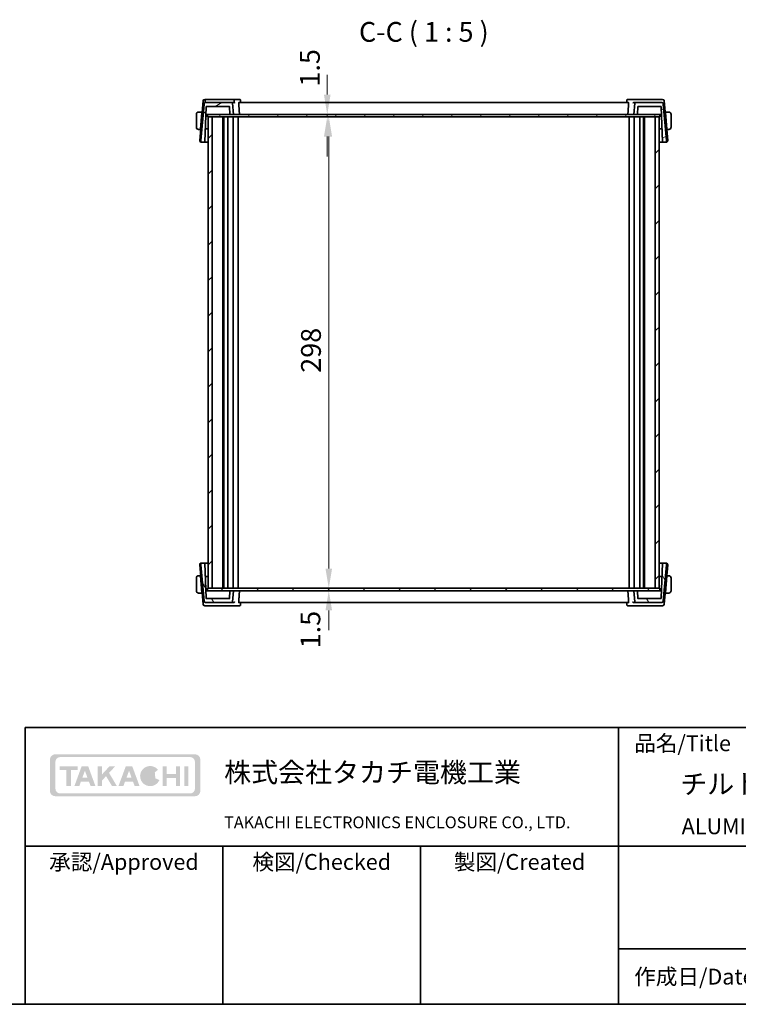
# Model space of a CAD drawing. Units: millimetres. Extents: x 72 to 9947, y 40 to 1445.
# Drawn here: x 3084 to 3538, y 40 to 662 of the extents above; entities that cross this region are included whole.
import ezdxf

# ---------------------------------------------------------------- set-up
doc = ezdxf.new("R2010")
doc.units = ezdxf.units.MM
doc.header["$LTSCALE"] = 5
doc.layers.get('Defpoints').update_dxf_attribs({"lineweight": 25})
for name, color, linetype, lineweight in [('Border (ISO)', 7, 'Continuous', 35), ('Dimension (ISO)', 7, 'Continuous', 18), ('Symbol (ISO)', 7, 'Continuous', 18), ('Title (ISO)', 7, 'Continuous', 35), ('Visible (ISO)', 7, 'Continuous', 35)]:
    doc.layers.add(name, color=color, linetype=linetype, lineweight=lineweight)
doc.layers.add('Hatch (ISO)', color=1, linetype='Continuous', lineweight=18, true_color=0xff0000)
doc.styles.add('Note Text (TK)', font='MS PGothic.ttf')
doc.styles.add('文字スタイル67', font='arial.ttf')
doc.dimstyles.new('Default - Method 1b (TK)', dxfattribs={"dimscale": 5, "dimtxt": 2.5, "dimasz": 2.5, "dimexe": 1, "dimexo": 1.5, "dimgap": 1, "dimtad": 1, "dimtoh": 1, "dimrnd": 1e-08, "dimdsep": 46, "dimtxsty": 'Note Text (TK)', "dimcen": 0.09, "dimdle": 5, "dimclrd": 100, "dimclre": 100, "dimclrt": 7, "dimadec": 1, "dimazin": 1, "dimtfac": 1, "dimtmove": 0, "dimatfit": 3, "dimfxl": 0, "dimtolj": 1, "dimlwd": -1, "dimlwe": -1, "dimarcsym": 0})

# ---------------------------------------------------------------- blocks, each defined once
blk = doc.blocks.new('図面枠 tk図枠')
at = {"layer": 'Border (ISO)'}
blk.add_line((14.5, 8), (405.5, 8), dxfattribs=at)
blk = doc.blocks.new('表題欄 tk表題欄')
at = {"layer": 'Hatch (ISO)'}
h = blk.add_hatch(color=256, dxfattribs=at)
edge = h.paths.add_edge_path(flags=0)
edge.add_arc((95.58, 236.3), 0.596, 270, 360)
edge.add_line((96.17, 236.3), (96.17, 239.71))
edge.add_arc((95.58, 239.71), 0.596, 0, 90)
edge.add_line((95.58, 240.31), (79.14, 240.31))
edge.add_arc((79.14, 239.71), 0.596, 90, 180)
edge.add_line((78.54, 239.71), (78.54, 236.3))
edge.add_arc((79.14, 236.3), 0.596, 180, 270)
edge.add_line((79.14, 235.7), (95.58, 235.7))
edge = h.paths.add_edge_path()
edge.add_line((77.84, 239.96), (77.84, 236.05))
edge.add_arc((78.54, 236.05), 0.702, 180, 270)
edge.add_line((78.54, 235.35), (96.17, 235.35))
edge.add_arc((96.17, 236.05), 0.702, 270, 360)
edge.add_line((96.87, 236.05), (96.87, 239.96))
edge.add_arc((96.17, 239.96), 0.702, 0, 90)
edge.add_line((96.17, 240.66), (78.54, 240.66))
edge.add_arc((78.54, 239.96), 0.702, 90, 180)
for points in [[(79.07, 239.15), (79.07, 238.66), (79.92, 238.66), (79.92, 236.66), (80.51, 236.66), (80.51, 238.66), (81.36, 238.66), (81.36, 239.15)], [(85.68, 236.66), (84.94, 237.89), (84.42, 237.32), (84.42, 236.66), (83.9, 236.66), (83.9, 239.15), (84.42, 239.15), (84.42, 238.1), (85.39, 239.15), (86.11, 239.15), (85.32, 238.3), (86.3, 236.66)], [(92.09, 239.15), (92.09, 236.66), (92.61, 236.66), (92.61, 237.66), (93.77, 237.66), (93.77, 236.66), (94.29, 236.66), (94.29, 239.15), (93.77, 239.15), (93.77, 238.15), (92.61, 238.15), (92.61, 239.15)], [(94.84, 239.15), (94.84, 236.66), (95.36, 236.66), (95.36, 239.15)]]:
    blk.add_hatch(color=256, dxfattribs=at).paths.add_polyline_path(points)
h = blk.add_hatch(color=256, dxfattribs=at)
h.paths.add_polyline_path([(82.59, 237.71), (81.95, 237.71), (82.27, 238.58)], flags=0)
h.paths.add_polyline_path([(82.78, 237.2), (81.76, 237.2), (81.57, 236.66), (80.95, 236.66), (81.86, 239.15), (82.68, 239.15), (83.59, 236.66), (82.98, 236.66)])
h = blk.add_hatch(color=256, dxfattribs=at)
h.paths.add_polyline_path([(87.53, 237.71), (88.16, 237.71), (87.85, 238.58)], flags=0)
h.paths.add_polyline_path([(87.14, 236.66), (87.34, 237.2), (88.35, 237.2), (88.55, 236.66), (89.17, 236.66), (88.25, 239.15), (87.44, 239.15), (86.52, 236.66)])
h = blk.add_hatch(color=256, dxfattribs=at)
edge = h.paths.add_edge_path()
edge.add_arc((90.52, 237.9), 1.27, 38.5505, 336.582)
edge.add_line((91.69, 237.4), (91.17, 237.62))
edge.add_ellipse((90.52, 237.9), major_axis=(0, -0.8), ratio=0.867347, start_angle=124.651, end_angle=429.4109, ccw=False)
edge.add_line((91.09, 238.36), (91.52, 238.7))
at = {"layer": 'Title (ISO)'}
for p, q in [((74.71, 244.05), (255.71, 244.05)), ((74.71, 209.05), (74.71, 244.05)), ((149.71, 244.05), (149.71, 209.05)), ((230.71, 244.05), (230.71, 209.05)), ((255.71, 244.05), (255.71, 209.05)), ((243.21, 239.55), (251.21, 240.55)), ((251.21, 234.55), (251.21, 240.55)), ((243.21, 239.55), (243.21, 235.55)), ((243.21, 235.55), (251.21, 234.55)), ((230.71, 231.05), (255.71, 231.05)), ((74.71, 229.05), (230.71, 229.05)), ((99.71, 229.05), (99.71, 209.05)), ((124.71, 229.05), (124.71, 209.05)), ((230.71, 220.05), (255.71, 220.05)), ((149.71, 216.05), (230.71, 216.05)), ((255.71, 209.05), (74.71, 209.05))]:
    blk.add_line(p, q, dxfattribs=at)
at = {"layer": 'Title (ISO)', "color": 4, "linetype": 'Continuous', "lineweight": 18, "true_color": 0x00ffff}
for p, q in [((238.21, 241.55), (238.21, 233.55)), ((252.21, 237.55), (234.21, 237.55))]:
    blk.add_line(p, q, dxfattribs=at)
at = {"layer": 'Title (ISO)'}
for radius in [3, 2]:
    blk.add_circle((238.21, 237.55), radius, dxfattribs=at)
at = {"layer": 'Title (ISO)', "color": 1, "true_color": 0xff0000, "char_height": 2, "line_spacing_factor": 1.5, "style": 'Note Text (TK)'}
for s, insert, attachment_point in [('\\fＭＳ Ｐゴシック|b0|i0;\\H2.0000;品名/Title', (151.71, 242.05), 4), ('\\fＭＳ Ｐゴシック|b0|i0;\\H2.0000;尺度/Scale', (232.71, 229.05), 4), ('\\fＭＳ Ｐゴシック|b0|i0;\\H2.0000;承認/Approved', (87.21, 227.05), 5), ('\\fＭＳ Ｐゴシック|b0|i0;\\H2.0000;検図/Checked', (112.21, 227.05), 5), ('\\fＭＳ Ｐゴシック|b0|i0;\\H2.0000;製図/Created', (137.21, 227.05), 5), ('\\fＭＳ Ｐゴシック|b0|i0;\\H2.0000;作成日/Date', (151.71, 212.55), 4)]:
    blk.add_mtext(s, dxfattribs=dict(at, insert=insert, attachment_point=attachment_point))
at = {"layer": 'Title (ISO)', "color": 7, "line_spacing_factor": 1.5, "style": 'Note Text (TK)'}
for s, insert, char_height, attachment_point in [('株式会社タカチ電機工業', (99.87, 238.05), 2.5, 4), ('\\fArial|b0|i0;\\H1.4986;TAKACHI ELECTRONICS ENCLOSURE CO., LTD.', (99.87, 232.05), 1.4986, 4), ('\\fＭＳ Ｐゴシック|b0|i0;\\H2.0000;/', (243.21, 214.55), 2, 5)]:
    blk.add_mtext(s, dxfattribs=dict(at, insert=insert, char_height=char_height, attachment_point=attachment_point))
at = {"layer": 'Title (ISO)', "color": 7}
for tag, p, height, style in [('<品名>_001', (157.52, 235.65), 2.5, 'Note Text (TK)'), ('<Title>_001', (157.57, 230.55), 2, '文字スタイル67'), ('<尺度>_001', (240.38, 222.3), 2.5, 'Note Text (TK)'), ('<ページ_No.>_001', (237.95, 213.3), 2.5, 'Note Text (TK)'), ('<総ページ数>_001', (246.8, 213.3), 2.5, 'Note Text (TK)'), ('作成日_001', (175.62, 211.28), 2.5, 'Note Text (TK)')]:
    blk.add_attdef(tag, p, '', height=height, dxfattribs=dict(at, style=style))
blk = doc.blocks.new('*D29')
at = {"layer": 'Defpoints', "color": 0, "transparency": 16777216}
for p in [(3278.48, 602.41), (3278.48, 602.41), (3278.48, 600.91)]:
    blk.add_point(p, dxfattribs=at)
at = {"layer": 'Dimension (ISO)', "color": 100, "transparency": 16777216}
for p, q in [((3278.48, 614.91), (3278.48, 627.41)), ((3278.48, 600.91), (3278.48, 602.41)), ((3278.48, 588.41), (3278.48, 575.91))]:
    blk.add_line(p, q, dxfattribs=at)
for points in [[(3276.4, 614.91), (3280.56, 614.91), (3278.48, 602.41)], [(3276.4, 588.41), (3280.56, 588.41), (3278.48, 600.91)]]:
    blk.add_solid(points, dxfattribs=at)
at = {"layer": 'Dimension (ISO)', "color": 7, "transparency": 16777216, "insert": (3267.5, 620.03), "char_height": 12.5, "attachment_point": 4, "rotation": 90, "style": 'Note Text (TK)'}
blk.add_mtext('\\A1;1.5', dxfattribs=at)
blk = doc.blocks.new('*D30')
at = {"layer": 'Defpoints', "color": 0, "transparency": 16777216}
for p in [(3279.44, 600.91), (3279.44, 302.91), (3279.44, 302.91)]:
    blk.add_point(p, dxfattribs=at)
at = {"layer": 'Dimension (ISO)', "color": 100, "transparency": 16777216}
blk.add_line((3279.44, 588.41), (3279.44, 315.41), dxfattribs=at)
for points in [[(3277.36, 588.41), (3281.53, 588.41), (3279.44, 600.91)], [(3277.36, 315.41), (3281.53, 315.41), (3279.44, 302.91)]]:
    blk.add_solid(points, dxfattribs=at)
at = {"layer": 'Dimension (ISO)', "color": 7, "transparency": 16777216, "insert": (3268.19, 439.16), "char_height": 12.5, "attachment_point": 4, "rotation": 90, "style": 'Note Text (TK)'}
blk.add_mtext('\\A1;298', dxfattribs=at)
blk = doc.blocks.new('*D44')
at = {"layer": 'Defpoints', "color": 0, "transparency": 16777216}
for p in [(3279.44, 302.91), (3279.44, 301.41), (3279.44, 301.41)]:
    blk.add_point(p, dxfattribs=at)
at = {"layer": 'Dimension (ISO)', "color": 100, "transparency": 16777216}
for p, q in [((3279.44, 315.41), (3279.44, 327.91)), ((3279.44, 302.91), (3279.44, 301.41)), ((3279.44, 288.91), (3279.44, 276.41))]:
    blk.add_line(p, q, dxfattribs=at)
for points in [[(3277.36, 315.41), (3281.53, 315.41), (3279.44, 302.91)], [(3277.36, 288.91), (3281.53, 288.91), (3279.44, 301.41)]]:
    blk.add_solid(points, dxfattribs=at)
at = {"layer": 'Dimension (ISO)', "color": 7, "transparency": 16777216, "insert": (3267.84, 264.99), "char_height": 12.5, "attachment_point": 4, "rotation": 90, "style": 'Note Text (TK)'}
blk.add_mtext('\\A1;1.5', dxfattribs=at)

msp = doc.modelspace()

# ---------------------------------------------------------------- hatches: boundary and pattern name
at = {"layer": 'Hatch (ISO)'}
h = msp.add_hatch(dxfattribs=at)
h.set_pattern_fill('ANSI31', color=256, scale=127, angle=-14.9999778, style=0)
h.set_pattern_definition([(30, (1965, -7e-15), (-7.9375, 13.74815), [])])
edge = h.paths.add_edge_path()
edge.add_ellipse((3202.1221, 607.2066), major_axis=(-0.1999, 0.007), ratio=1, start_angle=272, end_angle=360)
edge.add_line((3201.9222, 607.2136), (3201.15, 585.0996))
edge.add_ellipse((3200.9501, 585.1066), major_axis=(0, -0.2), ratio=1, start_angle=0, end_angle=88, ccw=False)
edge.add_line((3200.9501, 584.9066), (3199.5901, 584.9066))
edge.add_ellipse((3199.5901, 585.9066), major_axis=(-0.9962, 0.0872), ratio=1, start_angle=0, end_angle=95, ccw=False)
edge.add_line((3198.5939, 585.9938), (3200.6062, 608.9938))
edge.add_ellipse((3201.6024, 608.9066), major_axis=(0, 1), ratio=1, start_angle=0, end_angle=85, ccw=False)
edge.add_line((3201.6024, 609.9066), (3218.1345, 609.9066))
edge.add_ellipse((3218.1345, 609.4066), major_axis=(0.4981, 0.0436), ratio=1, start_angle=0, end_angle=85, ccw=False)
edge.add_line((3218.6326, 609.4502), (3219.2488, 602.4066))
edge.add_line((3219.2488, 602.4066), (3217.1166, 602.4066))
edge.add_ellipse((3217.1166, 602.6066), major_axis=(-0.1999, -0.007), ratio=1, start_angle=0, end_angle=88, ccw=False)
edge.add_line((3216.9167, 602.5996), (3216.7556, 607.2136))
edge.add_ellipse((3216.5557, 607.2066), major_axis=(0, 0.2), ratio=1, start_angle=272, end_angle=360)
edge.add_line((3216.5557, 607.4066), (3202.1221, 607.4066))
edge = h.paths.add_edge_path()
edge.add_ellipse((3489.8953, 608.9066), major_axis=(0.9962, 0.0872), ratio=1, start_angle=0, end_angle=85)
edge.add_line((3489.8953, 609.9066), (3473.3631, 609.9066))
edge.add_ellipse((3473.3631, 609.4066), major_axis=(0, 0.5), ratio=1, start_angle=0, end_angle=85)
edge.add_line((3472.8651, 609.4502), (3472.2488, 602.4066))
edge.add_line((3472.2488, 602.4066), (3474.3811, 602.4066))
edge.add_ellipse((3474.3811, 602.6066), major_axis=(0, -0.2), ratio=1, start_angle=0, end_angle=88)
edge.add_line((3474.581, 602.5996), (3474.7421, 607.2136))
edge.add_ellipse((3474.942, 607.2066), major_axis=(-0.1999, 0.007), ratio=1, start_angle=272, end_angle=360, ccw=False)
edge.add_line((3474.942, 607.4066), (3489.3755, 607.4066))
edge.add_ellipse((3489.3755, 607.2066), major_axis=(0, 0.2), ratio=1, start_angle=272, end_angle=360, ccw=False)
edge.add_line((3489.5754, 607.2136), (3490.3476, 585.0996))
edge.add_ellipse((3490.5475, 585.1066), major_axis=(-0.1999, -0.007), ratio=1, start_angle=0, end_angle=88)
edge.add_line((3490.5475, 584.9066), (3491.9075, 584.9066))
edge.add_ellipse((3491.9075, 585.9066), major_axis=(0, -1), ratio=1, start_angle=0, end_angle=95)
edge.add_line((3492.9037, 585.9938), (3490.8915, 608.9938))
h = msp.add_hatch(dxfattribs=at)
h.set_pattern_fill('ANSI31', color=256, scale=127, angle=14.9999778, style=0)
h.set_pattern_definition([(60, (1965, -7e-15), (-13.74815, 7.9375), [])])
h.paths.add_polyline_path([(3488.7488, 600.9066), (3488.7488, 602.4066), (3474.3811, 602.4066), (3472.2488, 602.4066), (3219.2488, 602.4066), (3217.1166, 602.4066), (3202.7488, 602.4066), (3202.7488, 600.9066), (3203.2488, 600.9066), (3205.7488, 600.9066), (3485.7489, 600.9066), (3488.2489, 600.9066)])
h = msp.add_hatch(dxfattribs=at)
h.set_pattern_fill('ANSI31', color=256, scale=127, style=0)
h.set_pattern_definition([(45, (1965, -7e-15), (-11.22532, 11.22532), [])])
h.paths.add_polyline_path([(3488.2489, 600.9066), (3485.7489, 600.9066), (3485.7489, 302.9066), (3488.2489, 302.9066)])
h.paths.add_polyline_path([(3203.2488, 600.9066), (3203.2488, 302.9066), (3205.7488, 302.9066), (3205.7488, 600.9066)])
h = msp.add_hatch(dxfattribs=at)
h.set_pattern_fill('ANSI31', color=256, scale=127, angle=75.0001754, style=0)
h.set_pattern_definition([(120.0002, (1965, -7e-15), (-13.74813, -7.93754), [])])
edge = h.paths.add_edge_path()
edge.add_ellipse((3202.1221, 296.6066), major_axis=(0, -0.2), ratio=1, start_angle=272, end_angle=360)
edge.add_line((3202.1221, 296.4066), (3216.5557, 296.4066))
edge.add_ellipse((3216.5557, 296.6066), major_axis=(0.1999, -0.007), ratio=1, start_angle=272, end_angle=360)
edge.add_line((3216.7556, 296.5996), (3216.9167, 301.2136))
edge.add_ellipse((3217.1166, 301.2066), major_axis=(0, 0.2), ratio=1, start_angle=0, end_angle=88, ccw=False)
edge.add_line((3217.1166, 301.4066), (3219.2488, 301.4066))
edge.add_line((3219.2488, 301.4066), (3218.6326, 294.363))
edge.add_ellipse((3218.1345, 294.4066), major_axis=(0, -0.5), ratio=1, start_angle=0, end_angle=85, ccw=False)
edge.add_line((3218.1345, 293.9066), (3201.6024, 293.9066))
edge.add_ellipse((3201.6024, 294.9066), major_axis=(-0.9962, -0.0872), ratio=1, start_angle=0, end_angle=85, ccw=False)
edge.add_line((3200.6062, 294.8195), (3198.5939, 317.8195))
edge.add_ellipse((3199.5901, 317.9066), major_axis=(0, 1), ratio=1, start_angle=0, end_angle=95, ccw=False)
edge.add_line((3199.5901, 318.9066), (3200.9501, 318.9066))
edge.add_ellipse((3200.9501, 318.7066), major_axis=(0.1999, 0.007), ratio=1, start_angle=0, end_angle=88, ccw=False)
edge.add_line((3201.15, 318.7136), (3201.9222, 296.5996))
edge = h.paths.add_edge_path()
edge.add_ellipse((3489.8953, 294.9066), major_axis=(0, -1), ratio=1, start_angle=0, end_angle=85)
edge.add_line((3490.8915, 294.8195), (3492.9037, 317.8195))
edge.add_ellipse((3491.9075, 317.9066), major_axis=(0.9962, -0.0872), ratio=1, start_angle=0, end_angle=95)
edge.add_line((3491.9075, 318.9066), (3490.5475, 318.9066))
edge.add_ellipse((3490.5475, 318.7066), major_axis=(0, 0.2), ratio=1, start_angle=0, end_angle=88)
edge.add_line((3490.3476, 318.7136), (3489.5754, 296.5996))
edge.add_ellipse((3489.3755, 296.6066), major_axis=(0.1999, -0.007), ratio=1, start_angle=272, end_angle=360, ccw=False)
edge.add_line((3489.3755, 296.4066), (3474.942, 296.4066))
edge.add_ellipse((3474.942, 296.6066), major_axis=(0, -0.2), ratio=1, start_angle=272, end_angle=360, ccw=False)
edge.add_line((3474.7421, 296.5996), (3474.581, 301.2136))
edge.add_ellipse((3474.3811, 301.2066), major_axis=(0.1999, 0.007), ratio=1, start_angle=0, end_angle=88)
edge.add_line((3474.3811, 301.4066), (3472.2488, 301.4066))
edge.add_line((3472.2488, 301.4066), (3472.8651, 294.363))
edge.add_ellipse((3473.3631, 294.4066), major_axis=(-0.4981, -0.0436), ratio=1, start_angle=0, end_angle=85)
edge.add_line((3473.3631, 293.9066), (3489.8953, 293.9066))
h = msp.add_hatch(dxfattribs=at)
h.set_pattern_fill('ANSI31', color=256, scale=127, angle=90.0002105, style=0)
h.set_pattern_definition([(135.0002, (1965, -7e-15), (-11.22528, -11.22536), [])])
h.paths.add_polyline_path([(3488.7488, 301.4066), (3488.7488, 302.9066), (3488.2489, 302.9066), (3485.7489, 302.9066), (3205.7488, 302.9066), (3203.2488, 302.9066), (3202.7488, 302.9066), (3202.7488, 301.4066), (3217.1166, 301.4066), (3219.2488, 301.4066), (3472.2488, 301.4066), (3474.3811, 301.4066)])

# ---------------------------------------------------------------- linework, layer by layer
at = {"layer": 'Visible (ISO)'}
for p, q in [((3197.8439, 585.9938), (3200.0311, 610.9938)), ((3201.0273, 611.9066), (3201.3203, 611.9066)), ((3201.3203, 611.9066), (3201.2297, 609.8346)), ((3201.3203, 611.9066), (3219.144, 611.9066)), ((3218.1345, 609.9066), (3201.6024, 609.9066)), ((3219.2982, 609.9066), (3218.1345, 609.9066)), ((3223.14, 611.9066), (3219.144, 611.9066)), ((3468.8967, 609.9066), (3222.6009, 609.9066)), ((3472.2946, 611.9066), (3468.3577, 611.9066)), ((3473.3631, 609.9066), (3472.1995, 609.9066)), ((3489.3755, 611.9066), (3472.2946, 611.9066)), ((3489.8953, 609.9066), (3473.3631, 609.9066)), ((3490.4703, 611.9066), (3489.3755, 611.9066)), ((3493.6537, 585.9938), (3491.4665, 610.9938)), ((3199.2488, 603.9066), (3197.5024, 603.9066)), ((3198.3039, 593.1066), (3199.2313, 603.7066)), ((3200.6062, 608.9938), (3198.5939, 585.9938)), ((3199.2488, 603.9066), (3199.2313, 603.7066)), ((3199.2488, 603.9066), (3199.4111, 603.9066)), ((3201.15, 585.0996), (3201.9222, 607.2136)), ((3202.1221, 607.4066), (3216.5557, 607.4066)), ((3216.7556, 607.2136), (3216.9167, 602.5996)), ((3219.2488, 602.4066), (3218.6326, 609.4502)), ((3472.8651, 609.4502), (3472.2488, 602.4066)), ((3474.581, 602.5996), (3474.7421, 607.2136)), ((3474.942, 607.4066), (3489.3755, 607.4066)), ((3489.5754, 607.2136), (3490.3476, 585.0996)), ((3492.9037, 585.9938), (3490.8915, 608.9938)), ((3492.0865, 603.9066), (3492.2488, 603.9066)), ((3493.9953, 603.9066), (3492.2488, 603.9066)), ((3492.2663, 603.7066), (3492.2488, 603.9066)), ((3493.1937, 593.1066), (3492.2663, 603.7066)), ((3195.7488, 602.4066), (3195.7488, 594.4066)), ((3199.3674, 603.4066), (3199.2051, 603.4066)), ((3201.7544, 602.4066), (3201.9543, 602.4066)), ((3202.7488, 602.4066), (3201.9543, 602.4066)), ((3488.7488, 602.4066), (3202.7488, 602.4066)), ((3202.7488, 602.4066), (3202.7488, 600.9066)), ((3202.7488, 600.9066), (3488.7488, 600.9066)), ((3203.2488, 600.9066), (3203.2488, 302.9066)), ((3205.7488, 600.9066), (3203.2488, 600.9066)), ((3205.7488, 302.9066), (3205.7488, 600.9066)), ((3212.5488, 600.9066), (3212.5488, 302.9066)), ((3213.0488, 600.9066), (3213.0488, 302.9066)), ((3215.5488, 600.9066), (3215.5488, 302.9066)), ((3217.1166, 602.4066), (3219.2488, 602.4066)), ((3218.9488, 600.9066), (3218.9488, 302.9066)), ((3222.2488, 600.9066), (3222.2488, 302.9066)), ((3469.2488, 600.9066), (3469.2488, 302.9066)), ((3472.2488, 602.4066), (3474.3811, 602.4066)), ((3472.5488, 600.9066), (3472.5488, 302.9066)), ((3475.9488, 600.9066), (3475.9488, 302.9066)), ((3478.4488, 600.9066), (3478.4488, 302.9066)), ((3478.9488, 600.9066), (3478.9488, 302.9066)), ((3478.9489, 600.9066), (3478.9489, 302.9066)), ((3488.2489, 600.9066), (3485.7489, 600.9066)), ((3485.7489, 600.9066), (3485.7489, 302.9066)), ((3488.2489, 302.9066), (3488.2489, 600.9066)), ((3488.7488, 600.9066), (3488.7488, 602.4066)), ((3488.7488, 602.4066), (3489.5366, 602.4066)), ((3489.5366, 602.4066), (3489.7433, 602.4066)), ((3492.2926, 603.4066), (3492.1303, 603.4066)), ((3495.7488, 594.4066), (3495.7488, 602.4066)), ((3197.5024, 592.9066), (3198.2864, 592.9066)), ((3198.3039, 593.1066), (3198.2864, 592.9066)), ((3198.4487, 592.9066), (3198.2864, 592.9066)), ((3198.3302, 593.4066), (3198.4925, 593.4066)), ((3203.2488, 593.3626), (3201.4383, 593.3563)), ((3201.4401, 593.4066), (3203.2488, 593.4066)), ((3488.2489, 593.4066), (3490.0576, 593.4066)), ((3490.0593, 593.3563), (3488.2489, 593.3626)), ((3493.0052, 593.4066), (3493.1675, 593.4066)), ((3493.2112, 592.9066), (3493.0489, 592.9066)), ((3493.2112, 592.9066), (3493.1937, 593.1066)), ((3493.2112, 592.9066), (3493.9953, 592.9066)), ((3198.8401, 584.9066), (3199.5901, 584.9066)), ((3199.5901, 584.9066), (3200.9501, 584.9066)), ((3490.5475, 584.9066), (3491.9075, 584.9066)), ((3491.9075, 584.9066), (3492.6575, 584.9066)), ((3197.8439, 317.8195), (3200.0311, 292.8195)), ((3198.5939, 317.8195), (3200.6062, 294.8195)), ((3199.5901, 318.9066), (3198.8401, 318.9066)), ((3200.9501, 318.9066), (3199.5901, 318.9066)), ((3201.9222, 296.5996), (3201.15, 318.7136)), ((3490.3476, 318.7136), (3489.5754, 296.5996)), ((3491.9075, 318.9066), (3490.5475, 318.9066)), ((3490.8915, 294.8195), (3492.9037, 317.8195)), ((3491.4665, 292.8195), (3493.6537, 317.8195)), ((3492.6575, 318.9066), (3491.9075, 318.9066)), ((3195.7488, 309.4066), (3195.7488, 301.4066)), ((3198.2864, 310.9066), (3197.5024, 310.9066)), ((3198.2864, 310.9066), (3198.3039, 310.7066)), ((3198.2864, 310.9066), (3198.4487, 310.9066)), ((3198.3039, 310.7066), (3199.2313, 300.1066)), ((3198.4925, 310.4066), (3198.3302, 310.4066)), ((3201.4383, 310.4569), (3203.2488, 310.4506)), ((3203.2488, 310.4066), (3201.4401, 310.4066)), ((3488.2489, 310.4506), (3490.0593, 310.4569)), ((3490.0576, 310.4066), (3488.2489, 310.4066)), ((3493.1937, 310.7066), (3492.2663, 300.1066)), ((3493.1675, 310.4066), (3493.0052, 310.4066)), ((3493.0489, 310.9066), (3493.2112, 310.9066)), ((3493.1937, 310.7066), (3493.2112, 310.9066)), ((3493.9953, 310.9066), (3493.2112, 310.9066)), ((3495.7488, 301.4066), (3495.7488, 309.4066)), ((3197.5024, 299.9066), (3199.2488, 299.9066)), ((3199.2051, 300.4066), (3199.3674, 300.4066)), ((3199.2313, 300.1066), (3199.2488, 299.9066)), ((3199.4111, 299.9066), (3199.2488, 299.9066)), ((3201.961, 301.4066), (3201.7544, 301.4066)), ((3202.7488, 301.4066), (3201.961, 301.4066)), ((3488.7488, 302.9066), (3202.7488, 302.9066)), ((3202.7488, 302.9066), (3202.7488, 301.4066)), ((3202.7488, 301.4066), (3488.7488, 301.4066)), ((3203.2488, 302.9066), (3205.7488, 302.9066)), ((3216.9167, 301.2136), (3216.7556, 296.5996)), ((3219.2488, 301.4066), (3217.1166, 301.4066)), ((3218.6326, 294.363), (3219.2488, 301.4066)), ((3474.3811, 301.4066), (3472.2488, 301.4066)), ((3472.2488, 301.4066), (3472.8651, 294.363)), ((3474.7421, 296.5996), (3474.581, 301.2136)), ((3485.7489, 302.9066), (3488.2489, 302.9066)), ((3488.7488, 301.4066), (3488.7488, 302.9066)), ((3489.5366, 301.4066), (3488.7488, 301.4066)), ((3489.7433, 301.4066), (3489.5366, 301.4066)), ((3492.2488, 299.9066), (3492.0865, 299.9066)), ((3492.1303, 300.4066), (3492.2926, 300.4066)), ((3492.2488, 299.9066), (3492.2663, 300.1066)), ((3492.2488, 299.9066), (3493.9953, 299.9066)), ((3201.6024, 293.9066), (3218.1345, 293.9066)), ((3216.5557, 296.4066), (3202.1221, 296.4066)), ((3218.1345, 293.9066), (3219.2982, 293.9066)), ((3222.6009, 293.9066), (3468.8967, 293.9066)), ((3472.1995, 293.9066), (3473.3631, 293.9066)), ((3473.3631, 293.9066), (3489.8953, 293.9066)), ((3489.3755, 296.4066), (3474.942, 296.4066)), ((3201.0273, 291.9066), (3202.1221, 291.9066)), ((3202.1221, 291.9066), (3219.2031, 291.9066)), ((3219.2031, 291.9066), (3223.14, 291.9066)), ((3468.3577, 291.9066), (3472.2946, 291.9066)), ((3472.2946, 291.9066), (3489.3755, 291.9066)), ((3489.3755, 291.9066), (3490.4703, 291.9066))]:
    msp.add_line(p, q, dxfattribs=at)
for centre, radius, start, end in [((3201.0273, 610.9066), 1, 90, 175), ((3201.6024, 608.9066), 1, 90, 175), ((3218.1345, 609.4066), 0.5, 5, 90), ((3473.3631, 609.4066), 0.5, 90, 175), ((3489.8953, 608.9066), 1, 5, 90), ((3490.4703, 610.9066), 1, 5, 90), ((3197.2488, 602.4066), 1.5, 94.9110472, 180), ((3202.1221, 607.2066), 0.2, 90, 178), ((3216.5557, 607.2066), 0.2, 2, 90), ((3474.942, 607.2066), 0.2, 90, 178), ((3489.3755, 607.2066), 0.2, 2, 90), ((3494.2488, 602.4066), 1.5, 0, 85.0889528), ((3202.7145, 601.4066), 1, 90, 171.9600499), ((3217.1166, 602.6066), 0.2, 182, 270), ((3474.3811, 602.6066), 0.2, 270, 358), ((3488.7831, 601.4066), 1, 8.0399499, 90), ((3197.2488, 594.4066), 1.5, 180, 265.0889528), ((3494.2488, 594.4066), 1.5, 274.9110472, 0), ((3198.8401, 585.9066), 1, 175, 270), ((3199.5901, 585.9066), 1, 175, 270), ((3200.9501, 585.1066), 0.2, 270, 358), ((3490.5475, 585.1066), 0.2, 182, 270), ((3491.9075, 585.9066), 1, 270, 5), ((3492.6575, 585.9066), 1, 270, 5), ((3198.8401, 317.9066), 1, 90, 185), ((3199.5901, 317.9066), 1, 90, 185), ((3200.9501, 318.7066), 0.2, 2, 90), ((3490.5475, 318.7066), 0.2, 90, 178), ((3491.9075, 317.9066), 1, 355, 90), ((3492.6575, 317.9066), 1, 355, 90), ((3197.2488, 309.4066), 1.5, 94.9110472, 180), ((3494.2488, 309.4066), 1.5, 0, 85.0889528), ((3197.2488, 301.4066), 1.5, 180, 265.0889528), ((3202.7145, 302.4066), 1, 188.0399501, 270), ((3217.1166, 301.2066), 0.2, 90, 178), ((3474.3811, 301.2066), 0.2, 2, 90), ((3488.7831, 302.4066), 1, 270, 351.9600501), ((3494.2488, 301.4066), 1.5, 274.9110472, 0), ((3201.0273, 292.9066), 1, 185, 270), ((3201.6024, 294.9066), 1, 185, 270), ((3202.1221, 296.6066), 0.2, 182, 270), ((3216.5557, 296.6066), 0.2, 270, 358), ((3218.1345, 294.4066), 0.5, 270, 355), ((3473.3631, 294.4066), 0.5, 185, 270), ((3474.942, 296.6066), 0.2, 182, 270), ((3489.3755, 296.6066), 0.2, 270, 358), ((3489.8953, 294.9066), 1, 270, 355), ((3490.4703, 292.9066), 1, 270, 355)]:
    msp.add_arc(centre, radius, start, end, dxfattribs=at)
for centre, major_axis, ratio, start_param, end_param in [((3223.1334, 611.3421), (0.1185, 0.5527), 0.97147004, 0.15816824, 0.20537267), ((25211.01, 2473.5434), (5710.7493, -22916.2803), 0.93278799, 4.56322324, 4.56328861), ((-18519.5123, 2473.5434), (-5710.7493, -22916.2803), 0.93278799, 1.7198967, 1.71996207), ((3468.3639, 611.342), (-0.1139, 0.5536), 0.97155376, 6.08587182, 6.13308004), ((25211.01, -1569.7301), (5710.7493, 22916.2803), 0.93278799, 1.7198967, 1.71996207), ((-18519.5123, -1569.7301), (-5710.7493, 22916.2802), 0.93278799, 4.56322324, 4.56328861), ((3223.1337, 292.4712), (0.1139, -0.5536), 0.97155376, 6.08587182, 6.13308004), ((3468.3642, 292.4712), (-0.1185, -0.5527), 0.97147004, 0.15816824, 0.20537267)]:
    msp.add_ellipse(centre, major_axis=major_axis, ratio=ratio, start_param=start_param, end_param=end_param, dxfattribs=at)
for points, knots in [([(3219.144, 611.9066), (3219.2062, 611.9066), (3219.2795, 611.8921), (3219.394, 611.8447), (3219.4556, 611.8036), (3219.5424, 611.7163), (3219.5831, 611.6548), (3219.6242, 611.5539), (3219.6372, 611.5006), (3219.641, 611.4502)], [0.3727019809, 0.3727019809, 0.3727019809, 0.3727019809, 0.3913771166, 0.3913771166, 0.409906528, 0.409906528, 0.4283878776, 0.4283878776, 0.4427045841, 0.4427045841, 0.4427045841, 0.4427045841]), ([(3219.2982, 609.9066), (3219.3604, 609.9066), (3219.4337, 609.8921), (3219.5482, 609.8447), (3219.6097, 609.8036), (3219.6966, 609.7163), (3219.7373, 609.6548), (3219.7783, 609.5539), (3219.7913, 609.5006), (3219.7952, 609.4502)], [0.0747387763, 0.0747387763, 0.0747387763, 0.0747387763, 0.0934107471, 0.0934107471, 0.1119391434, 0.1119391434, 0.1304209891, 0.1304209891, 0.1447385437, 0.1447385437, 0.1447385437, 0.1447385437]), ([(3222.5242, 609.4502), (3222.5206, 609.5028), (3222.5188, 609.557), (3222.5203, 609.6684), (3222.5246, 609.7238), (3222.5382, 609.8112), (3222.5484, 609.8486), (3222.5729, 609.8955), (3222.5868, 609.9066), (3222.6009, 609.9066)], [0.0033381691, 0.0033381691, 0.0033381691, 0.0033381691, 0.0188922041, 0.0188922041, 0.0377844082, 0.0377844082, 0.056947891, 0.056947891, 0.0750724625, 0.0750724625, 0.0750724625, 0.0750724625]), ([(3223.1659, 611.906), (3223.2034, 611.9042), (3223.2467, 611.8982), (3223.3416, 611.8692), (3223.3931, 611.8457), (3223.4864, 611.7801), (3223.5278, 611.7392), (3223.5928, 611.6509), (3223.6158, 611.6041), (3223.6462, 611.5185), (3223.6539, 611.4796), (3223.6581, 611.4438), (3223.6583, 611.4418), (3223.6585, 611.4398)], [-0.0873801457, -0.0873801457, -0.0873801457, -0.0873801457, -0.0846826765, -0.0846826765, -0.0819852074, -0.0819852074, -0.0794117495, -0.0794117495, -0.0767496449, -0.0767496449, -0.0740521758, -0.0740521758, -0.0738927998, -0.0738927998, -0.0738927998, -0.0738927998]), ([(3467.8392, 611.4398), (3467.8427, 611.4731), (3467.8497, 611.5113), (3467.8785, 611.5966), (3467.9008, 611.6438), (3467.9657, 611.7349), (3468.0085, 611.778), (3468.1014, 611.8436), (3468.1503, 611.8667), (3468.2437, 611.8967), (3468.2876, 611.9034), (3468.3277, 611.9058), (3468.3297, 611.9059), (3468.3317, 611.906)], [-0.0134873459, -0.0134873459, -0.0134873459, -0.0134873459, -0.0107898767, -0.0107898767, -0.0080924075, -0.0080924075, -0.0054127037, -0.0054127037, -0.0028404544, -0.0028404544, -0.0001429852, -0.0001429852, 0, 0, 0, 0]), ([(3468.8967, 609.9066), (3468.9108, 609.9066), (3468.9248, 609.8955), (3468.9492, 609.8486), (3468.9594, 609.8112), (3468.973, 609.7238), (3468.9774, 609.6684), (3468.9788, 609.557), (3468.9771, 609.5028), (3468.9735, 609.4502)], [0.2311110759, 0.2311110759, 0.2311110759, 0.2311110759, 0.2492356474, 0.2492356474, 0.2683991302, 0.2683991302, 0.2872913343, 0.2872913343, 0.3028453693, 0.3028453693, 0.3028453693, 0.3028453693]), ([(3471.6469, 609.4502), (3471.6471, 609.4512), (3471.6473, 609.4523), (3471.6592, 609.5082), (3471.6799, 609.5625), (3471.7375, 609.6629), (3471.774, 609.7098), (3471.862, 609.792), (3471.9134, 609.8279), (3472.0179, 609.8765), (3472.0676, 609.8923), (3472.1385, 609.9033), (3472.1572, 609.9052), (3472.1759, 609.9061)], [-0.0861371174, -0.0861371174, -0.0861371174, -0.0861371174, -0.0857104851, -0.0857104851, -0.0633854565, -0.0633854565, -0.0421231345, -0.0421231345, -0.0216198429, -0.0216198429, -0.0056281752, -0.0056281752, 0, 0, 0, 0]), ([(3200.9501, 584.9066), (3200.9501, 584.9066), (3201.1044, 584.9066), (3201.7928, 584.9066), (3202.426, 584.9066), (3203.249, 584.9066)], [-0.78539812, -0.78539812, -0.78539812, -0.78539812, -0.462449753, -0.462449753, -0.045804906, -0.045804906, -0.045804906, -0.045804906]), ([(3488.2488, 584.9066), (3489.1171, 584.9066), (3489.7735, 584.9066), (3490.4146, 584.9066), (3490.5475, 584.9066), (3490.5475, 584.9066)], [0.045819847, 0.045819847, 0.045819847, 0.045819847, 0.485398121, 0.485398121, 0.78539812, 0.78539812, 0.78539812, 0.78539812]), ([(3203.2489, 318.9066), (3202.3806, 318.9066), (3201.7241, 318.9066), (3201.0831, 318.9066), (3200.9501, 318.9066), (3200.9501, 318.9066)], [0.045804906, 0.045804906, 0.045804906, 0.045804906, 0.485398121, 0.485398121, 0.78539812, 0.78539812, 0.78539812, 0.78539812]), ([(3490.5475, 318.9066), (3490.5475, 318.9066), (3490.3933, 318.9066), (3489.7049, 318.9066), (3489.0717, 318.9066), (3488.2488, 318.9066)], [-0.78539812, -0.78539812, -0.78539812, -0.78539812, -0.462449753, -0.462449753, -0.045819847, -0.045819847, -0.045819847, -0.045819847]), ([(3219.8508, 294.363), (3219.8505, 294.362), (3219.8503, 294.3609), (3219.8384, 294.305), (3219.8178, 294.2507), (3219.7601, 294.1503), (3219.7237, 294.1034), (3219.6356, 294.0213), (3219.5843, 293.9854), (3219.4798, 293.9368), (3219.43, 293.921), (3219.3591, 293.9099), (3219.3405, 293.908), (3219.3217, 293.9072)], [-0.0861371174, -0.0861371174, -0.0861371174, -0.0861371174, -0.0857104851, -0.0857104851, -0.0633854565, -0.0633854565, -0.0421231345, -0.0421231345, -0.0216198429, -0.0216198429, -0.0056281752, -0.0056281752, 0, 0, 0, 0]), ([(3222.6009, 293.9066), (3222.5868, 293.9067), (3222.5729, 293.9177), (3222.5484, 293.9647), (3222.5382, 294.002), (3222.5246, 294.0894), (3222.5203, 294.1448), (3222.5188, 294.2563), (3222.5206, 294.3105), (3222.5242, 294.363)], [0.2311110759, 0.2311110759, 0.2311110759, 0.2311110759, 0.2492356474, 0.2492356474, 0.2683991302, 0.2683991302, 0.2872913343, 0.2872913343, 0.3028453693, 0.3028453693, 0.3028453693, 0.3028453693]), ([(3468.9735, 294.363), (3468.9771, 294.3105), (3468.9788, 294.2563), (3468.9774, 294.1448), (3468.973, 294.0894), (3468.9594, 294.002), (3468.9492, 293.9647), (3468.9248, 293.9177), (3468.9108, 293.9067), (3468.8967, 293.9066)], [0.0033381691, 0.0033381691, 0.0033381691, 0.0033381691, 0.0188922041, 0.0188922041, 0.0377844082, 0.0377844082, 0.056947891, 0.056947891, 0.0750724625, 0.0750724625, 0.0750724625, 0.0750724625]), ([(3472.1759, 293.9072), (3472.1257, 293.9095), (3472.0768, 293.9192), (3471.9742, 293.9537), (3471.923, 293.9808), (3471.8179, 294.0561), (3471.7688, 294.1083), (3471.6899, 294.2256), (3471.6619, 294.2924), (3471.6473, 294.3609), (3471.6471, 294.362), (3471.6469, 294.363)], [-0.0865094222, -0.0865094222, -0.0865094222, -0.0865094222, -0.0712891265, -0.0712891265, -0.0527389055, -0.0527389055, -0.0277010182, -0.0277010182, 0, 0, 0.0004301722, 0.0004301722, 0.0004301722, 0.0004301722]), ([(3223.6585, 292.3734), (3223.655, 292.3402), (3223.648, 292.3019), (3223.6191, 292.2166), (3223.5969, 292.1694), (3223.5319, 292.0784), (3223.4892, 292.0353), (3223.3963, 291.9697), (3223.3473, 291.9466), (3223.2539, 291.9165), (3223.21, 291.9099), (3223.1699, 291.9075), (3223.1679, 291.9073), (3223.1659, 291.9072)], [-0.0134873459, -0.0134873459, -0.0134873459, -0.0134873459, -0.0107898767, -0.0107898767, -0.0080924075, -0.0080924075, -0.0054127037, -0.0054127037, -0.0028404544, -0.0028404544, -0.0001429852, -0.0001429852, 0, 0, 0, 0]), ([(3468.3317, 291.9072), (3468.2942, 291.9091), (3468.2509, 291.915), (3468.1561, 291.944), (3468.1046, 291.9676), (3468.0112, 292.0332), (3467.9698, 292.0741), (3467.9049, 292.1623), (3467.8818, 292.2091), (3467.8514, 292.2948), (3467.8438, 292.3337), (3467.8396, 292.3695), (3467.8394, 292.3714), (3467.8392, 292.3734)], [-0.0873801457, -0.0873801457, -0.0873801457, -0.0873801457, -0.0846826765, -0.0846826765, -0.0819852074, -0.0819852074, -0.0794117495, -0.0794117495, -0.0767496449, -0.0767496449, -0.0740521758, -0.0740521758, -0.0738927998, -0.0738927998, -0.0738927998, -0.0738927998])]:
    msp.add_open_spline(points, degree=3, knots=knots, dxfattribs=at)
for points, degree in [([(3219.76, 609.9066), (3219.7005, 610.6781), (3219.641, 611.4502)], 2), ([(3219.7952, 609.4502), (3219.7776, 609.6784), (3219.76, 609.9066)], 2), ([(3472.1995, 609.9066), (3472.1918, 609.9066), (3472.1839, 609.9064), (3472.1759, 609.9061)], 3), ([(3197.2094, 603.9053), (3197.1744, 603.9039), (3197.1283, 603.9018), (3197.1204, 603.9011)], 3), ([(3197.2081, 603.9061), (3197.2126, 603.9062), (3197.2172, 603.9063), (3197.2219, 603.9064)], 3), ([(3197.2488, 603.9066), (3197.2452, 603.9066), (3197.235, 603.9063), (3197.2218, 603.9058)], 3), ([(3197.2488, 603.9066), (3197.25, 603.9066), (3197.2511, 603.9066), (3197.2523, 603.9066)], 3), ([(3197.5024, 603.9066), (3197.4668, 603.9066), (3197.2929, 603.9066), (3197.2528, 603.9066)], 3), ([(3222.5242, 609.4502), (3222.7688, 605.9224), (3223.0134, 602.4066)], 2), ([(3468.4843, 602.4066), (3468.7289, 605.9224), (3468.9735, 609.4502)], 2), ([(3494.2048, 603.9066), (3494.1383, 603.9066), (3494.0234, 603.9066), (3493.9953, 603.9066)], 3), ([(3494.2071, 603.9066), (3494.2213, 603.9066), (3494.2354, 603.9066), (3494.2488, 603.9066)], 3), ([(3494.2758, 603.9058), (3494.2627, 603.9063), (3494.2525, 603.9066), (3494.2488, 603.9066)], 3), ([(3494.2758, 603.9064), (3494.2804, 603.9063), (3494.285, 603.9062), (3494.2896, 603.9061)], 3), ([(3494.3772, 603.9011), (3494.3693, 603.9018), (3494.3232, 603.9039), (3494.2882, 603.9053)], 3), ([(3197.1204, 592.9121), (3197.1283, 592.9114), (3197.1744, 592.9093), (3197.2094, 592.9079)], 3), ([(3197.2219, 592.9069), (3197.2172, 592.9069), (3197.2126, 592.907), (3197.2081, 592.9072)], 3), ([(3197.2218, 592.9074), (3197.235, 592.9069), (3197.2452, 592.9066), (3197.2488, 592.9066)], 3), ([(3197.2905, 592.9066), (3197.2764, 592.9066), (3197.2622, 592.9066), (3197.2488, 592.9066)], 3), ([(3197.2928, 592.9066), (3197.3594, 592.9066), (3197.4742, 592.9066), (3197.5024, 592.9066)], 3), ([(3493.9953, 592.9066), (3494.0309, 592.9066), (3494.2047, 592.9066), (3494.2449, 592.9066)], 3), ([(3494.2488, 592.9066), (3494.2477, 592.9066), (3494.2465, 592.9066), (3494.2453, 592.9066)], 3), ([(3494.2488, 592.9066), (3494.2525, 592.9066), (3494.2627, 592.9069), (3494.2758, 592.9074)], 3), ([(3494.2896, 592.9072), (3494.285, 592.907), (3494.2804, 592.9069), (3494.2758, 592.9069)], 3), ([(3494.2882, 592.9079), (3494.3232, 592.9093), (3494.3693, 592.9114), (3494.3772, 592.9121)], 3), ([(3197.2094, 310.9053), (3197.1744, 310.9039), (3197.1283, 310.9018), (3197.1204, 310.9011)], 3), ([(3197.2081, 310.9061), (3197.2126, 310.9062), (3197.2172, 310.9063), (3197.2219, 310.9064)], 3), ([(3197.2488, 310.9066), (3197.2452, 310.9066), (3197.235, 310.9063), (3197.2218, 310.9058)], 3), ([(3197.2488, 310.9066), (3197.25, 310.9066), (3197.2511, 310.9066), (3197.2523, 310.9066)], 3), ([(3197.5024, 310.9066), (3197.4668, 310.9066), (3197.2929, 310.9066), (3197.2528, 310.9066)], 3), ([(3494.2048, 310.9066), (3494.1383, 310.9066), (3494.0234, 310.9066), (3493.9953, 310.9066)], 3), ([(3494.2071, 310.9066), (3494.2213, 310.9066), (3494.2354, 310.9066), (3494.2488, 310.9066)], 3), ([(3494.2758, 310.9058), (3494.2627, 310.9063), (3494.2525, 310.9066), (3494.2488, 310.9066)], 3), ([(3494.2758, 310.9064), (3494.2804, 310.9063), (3494.285, 310.9062), (3494.2896, 310.9061)], 3), ([(3494.3772, 310.9011), (3494.3693, 310.9018), (3494.3232, 310.9039), (3494.2882, 310.9053)], 3), ([(3197.1204, 299.9121), (3197.1283, 299.9114), (3197.1744, 299.9093), (3197.2094, 299.9079)], 3), ([(3197.2219, 299.9069), (3197.2172, 299.9069), (3197.2126, 299.907), (3197.2081, 299.9072)], 3), ([(3197.2218, 299.9074), (3197.235, 299.9069), (3197.2452, 299.9066), (3197.2488, 299.9066)], 3), ([(3197.2905, 299.9066), (3197.2764, 299.9066), (3197.2622, 299.9066), (3197.2488, 299.9066)], 3), ([(3197.2928, 299.9066), (3197.3594, 299.9066), (3197.4742, 299.9066), (3197.5024, 299.9066)], 3), ([(3223.0134, 301.4066), (3222.7688, 297.8909), (3222.5242, 294.363)], 2), ([(3468.9735, 294.363), (3468.7289, 297.8909), (3468.4843, 301.4066)], 2), ([(3493.9953, 299.9066), (3494.0309, 299.9066), (3494.2047, 299.9066), (3494.2449, 299.9066)], 3), ([(3494.2488, 299.9066), (3494.2477, 299.9066), (3494.2465, 299.9066), (3494.2453, 299.9066)], 3), ([(3494.2488, 299.9066), (3494.2525, 299.9066), (3494.2627, 299.9069), (3494.2758, 299.9074)], 3), ([(3494.2896, 299.9072), (3494.285, 299.907), (3494.2804, 299.9069), (3494.2758, 299.9069)], 3), ([(3494.2882, 299.9079), (3494.3232, 299.9093), (3494.3693, 299.9114), (3494.3772, 299.9121)], 3), ([(3219.2982, 293.9066), (3219.3059, 293.9066), (3219.3137, 293.9068), (3219.3217, 293.9072)], 3), ([(3472.1759, 293.9072), (3472.1839, 293.9068), (3472.1918, 293.9066), (3472.1995, 293.9066)], 3)]:
    msp.add_open_spline(points, degree=degree, dxfattribs=at)

# ---------------------------------------------------------------- block references
at = {"xscale": 5, "yscale": 5, "zscale": 5}
msp.add_blockref('図面枠 tk図枠', (1965, 0), dxfattribs=at)
ref = msp.add_blockref('表題欄 tk表題欄', (2713.9559, -1005.2637), dxfattribs=dict(xscale=5, yscale=5, zscale=5))
ref.add_attrib('<品名>_001', 'チルトレッグ付アルミケース', (3501.5767, 172.9688), dxfattribs={"layer": 'Title (ISO)', "color": 7, "height": 12.5, "style": 'Note Text (TK)'})
ref.add_attrib('<尺度>_001', '1：5', (3915.8665, 106.25), dxfattribs={"layer": 'Title (ISO)', "color": 7, "height": 12.5, "style": 'Note Text (TK)'})
ref.add_attrib('作成日_001', '2023/07/14', (3593.1108, 51.0369), dxfattribs={"layer": 'Title (ISO)', "color": 7, "height": 12.5, "style": 'Note Text (TK)'})
ref.add_attrib('<Title>_001', 'ALUMINIUM PANEL CASE with TILT LEG', (3502.5, 147.5), dxfattribs={"layer": 'Title (ISO)', "color": 7, "height": 10, "style": '文字スタイル67'})
ref.add_attrib('<ページ_No.>_001', '2', (3902.8487, 61.2244), dxfattribs={"layer": 'Title (ISO)', "color": 7, "height": 12.5, "style": 'Note Text (TK)'})
ref.add_attrib('<総ページ数>_001', '5', (3947.6313, 61.3566), dxfattribs={"layer": 'Title (ISO)', "color": 7, "height": 12.5, "style": 'Note Text (TK)'})

# ---------------------------------------------------------------- texts
at = {"layer": 'Symbol (ISO)', "color": 7, "insert": (3298.5501, 644.4388), "char_height": 12.5, "attachment_point": 7, "style": 'Note Text (TK)'}
msp.add_mtext('C-C ( 1 : 5 )', dxfattribs=at)

# ---------------------------------------------------------------- dimensions: what is measured, and where the dimension line sits
at = {"layer": 'Dimension (ISO)', "color": 100, "true_color": 0x00ff3f}
for base, p1, p2, angle, override, picture, middle in [((3278.4802, 602.4066), (3278.4802, 600.9066), (3278.4802, 602.4066), 270, {"dimtoh": 0, "dimse1": 1, "dimse2": 1, "dimtmove": 2, "dimatfit": 1}, '*D29', (3267.5019, 629.5432)), ((3279.4429, 302.9066), (3279.4429, 600.9066), (3279.4429, 302.9066), 270, {"dimgap": 1, "dimtoh": 0, "dimdec": 2, "dimse1": 1, "dimse2": 1, "dimtol": 0, "dimlim": 0, "dimtp": 0, "dimtm": 0, "dimtdec": 2, "dimtofl": 0, "dimatfit": 1}, '*D30', (3279.4429, 451.9066)), ((3279.4429, 301.4066), (3279.4429, 302.9066), (3279.4429, 301.4066), 90, {"dimtoh": 0, "dimse1": 1, "dimse2": 1, "dimtmove": 2, "dimatfit": 1}, '*D44', (3267.8395, 274.5102))]:
    dim = msp.add_linear_dim(base=base, p1=p1, p2=p2, angle=angle, dimstyle='Default - Method 1b (TK)', override=override, dxfattribs=at)
    dim.commit()
    dim.dimension.update_dxf_attribs({"geometry": picture, "text_midpoint": middle, "dimtype": 160})

doc.saveas('drawing.dxf')
